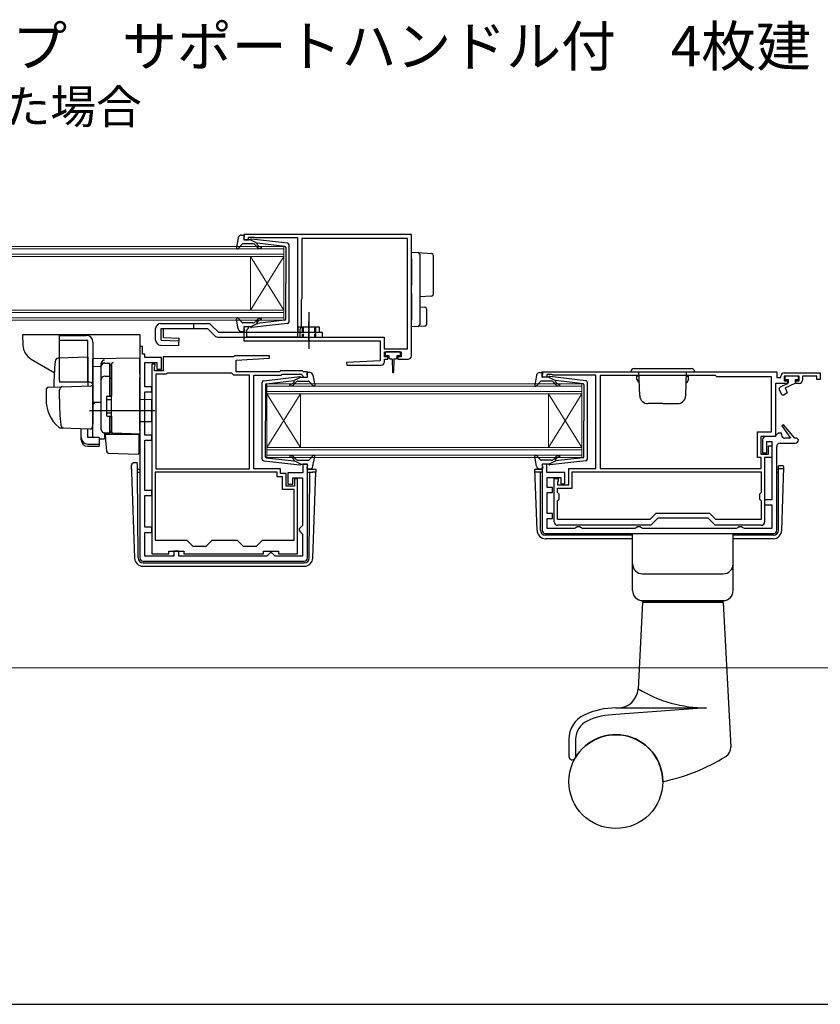
# Model space of a CAD drawing. Extents: x 0 to 1114, y 0 to 1573.
# Drawn here: x 133 to 372, y 0 to 294 of the extents above; entities that cross this region are included whole.
import ezdxf

# ---------------------------------------------------------------- set-up
doc = ezdxf.new("R2010")
doc.units = 0
doc.linetypes.add('YCENTER_1', pattern=[13, 10, -1, 1, -1])
doc.linetypes.add('YHIDDEN_1', pattern=[4, 3, -1])
for name, color, linetype, lineweight in [('USER1', 3, 'CONTINUOUS', 13), ('YKK_11', 7, 'CONTINUOUS', 30), ('YKK_12', 2, 'CONTINUOUS', 13), ('YKK_13', 4, 'CONTINUOUS', 30), ('YKK_D', 6, 'CONTINUOUS', 13), ('YKK_ZWAK', 7, 'CONTINUOUS', 30)]:
    doc.layers.add(name, color=color, linetype=linetype, lineweight=lineweight)
doc.styles.add('text-b', font='txt')

msp = doc.modelspace()

# ---------------------------------------------------------------- linework, layer by layer
at = {"layer": 'YKK_11', "linetype": 'ByBlock', "lineweight": -2, "ltscale": 0.5}
for p, q in [((249.84, 229.75), (199.84, 229.75)), ((199.84, 229.75), (199.84, 228.15)), ((249.84, 193.55), (249.84, 229.75)), ((199.84, 228.15), (201.24, 228.15)), ((201.24, 228.15), (201.24, 228.95)), ((201.24, 228.95), (202.81, 228.95)), ((202.81, 228.95), (202.97, 228.9)), ((202.97, 228.9), (203.14, 228.85)), ((203.14, 228.85), (215.84, 228.85)), ((215.84, 228.85), (215.84, 199.05)), ((248.64, 228.55), (217.14, 228.55)), ((217.14, 228.55), (217.14, 210.65)), ((248.64, 195.65), (248.64, 228.55)), ((217.04, 210.43), (216.94, 210.21)), ((216.94, 210.21), (216.94, 202.05)), ((217.14, 210.65), (217.04, 210.43)), ((201.24, 202.15), (199.84, 202.15)), ((199.84, 202.15), (199.84, 198.05)), ((200.74, 201.25), (200.94, 201.45)), ((200.74, 199.05), (200.74, 201.25)), ((200.94, 201.45), (201.24, 201.75)), ((201.24, 201.75), (201.24, 202.15)), ((216.94, 202.05), (216.54, 201.36)), ((216.54, 201.36), (216.54, 199.05)), ((199.84, 198.05), (240.54, 198.05)), ((215.84, 199.05), (200.74, 199.05)), ((216.54, 199.05), (241.74, 199.05)), ((240.54, 198.05), (240.54, 192.05)), ((241.74, 199.05), (241.74, 195.65)), ((168.84, 196.35), (168.84, 133.25)), ((169.64, 196.35), (168.84, 196.35)), ((169.64, 194.05), (169.64, 196.35)), ((170.34, 194.05), (169.64, 194.05)), ((170.34, 193.05), (170.34, 194.05)), ((241.74, 195.65), (248.64, 195.65)), ((241.84, 193.25), (241.84, 194.75)), ((241.84, 194.75), (246.84, 194.75)), ((246.84, 194.75), (246.84, 193.25)), ((175.34, 193.05), (170.34, 193.05)), ((170.34, 184.25), (170.34, 191.55)), ((170.34, 191.55), (173.94, 191.55)), ((172.44, 191.05), (172.44, 134.45)), ((173.44, 191.05), (172.44, 191.05)), ((173.44, 190.65), (173.44, 191.05)), ((173.94, 191.55), (173.94, 189.55)), ((175.34, 189.55), (175.34, 193.05)), ((196.74, 193.25), (175.84, 193.25)), ((175.84, 193.25), (175.84, 189.05)), ((197.04, 193.55), (196.74, 193.25)), ((207.53, 193.55), (197.04, 193.55)), ((197.54, 192.25), (207.55, 192.78)), ((197.54, 188.75), (197.54, 192.25)), ((207.55, 192.78), (207.53, 193.55)), ((240.54, 192.05), (230.53, 191.53)), ((230.53, 191.53), (230.55, 190.75)), ((242.84, 193.25), (241.84, 193.25)), ((241.84, 191.75), (241.84, 192.55)), ((241.84, 192.55), (242.84, 192.55)), ((242.84, 192.55), (242.84, 193.25)), ((246.84, 193.25), (245.84, 193.25)), ((245.84, 193.25), (245.84, 192.55)), ((245.84, 192.55), (248.84, 192.55)), ((173.24, 190.21), (173.34, 190.43)), ((173.24, 189.05), (173.24, 190.21)), ((175.84, 189.05), (173.24, 189.05)), ((173.34, 190.43), (173.44, 190.65)), ((173.94, 189.55), (175.34, 189.55)), ((176.8, 188.2), (176.54, 188.05)), ((177.06, 188.35), (176.8, 188.2)), ((196.24, 188.35), (177.06, 188.35)), ((196.54, 188.05), (196.24, 188.35)), ((210.54, 188.75), (197.54, 188.75)), ((210.84, 189.05), (210.54, 188.75)), ((217.34, 189.05), (210.84, 189.05)), ((217.64, 188.75), (217.34, 189.05)), ((218.84, 188.75), (217.64, 188.75)), ((218.84, 187.15), (218.84, 188.75)), ((230.55, 190.75), (240.84, 190.75)), ((288.84, 188.76), (358.84, 188.76)), ((288.84, 187.16), (288.84, 188.76)), ((358.84, 188.76), (358.84, 187.06)), ((361.04, 188.46), (371.84, 188.46)), ((371.84, 188.46), (371.84, 186.46)), ((173.64, 188.05), (173.64, 159.85)), ((176.54, 188.05), (173.64, 188.05)), ((196.84, 187.75), (196.54, 188.05)), ((201.54, 187.75), (196.84, 187.75)), ((201.54, 159.85), (201.54, 187.75)), ((202.84, 159.85), (202.84, 187.75)), ((202.84, 187.75), (210.95, 187.75)), ((210.95, 187.75), (211.25, 188.05)), ((211.25, 188.05), (216.92, 188.05)), ((216.92, 188.05), (217.35, 187.63)), ((217.35, 187.63), (217.44, 187.43)), ((217.44, 187.43), (217.74, 187.15)), ((217.74, 187.15), (218.84, 187.15)), ((290.24, 187.16), (288.84, 187.16)), ((291.69, 187.96), (290.24, 187.96)), ((290.24, 187.96), (290.24, 187.16)), ((291.92, 187.86), (291.69, 187.96)), ((292.14, 187.76), (291.92, 187.86)), ((304.84, 187.76), (292.14, 187.76)), ((304.84, 159.86), (304.84, 187.76)), ((340.54, 187.66), (306.14, 187.66)), ((306.14, 187.66), (306.14, 159.86)), ((340.94, 187.26), (340.54, 187.66)), ((357.24, 187.26), (340.94, 187.26)), ((357.24, 170.86), (357.24, 187.26)), ((362.04, 185.26), (358.44, 185.26)), ((358.44, 185.26), (358.44, 169.46)), ((358.84, 187.06), (360.04, 187.06)), ((360.04, 187.06), (360.04, 187.46)), ((365.54, 187.46), (361.04, 187.46)), ((361.04, 187.46), (361.04, 186.06)), ((361.04, 186.06), (362.04, 186.06)), ((362.04, 186.06), (362.04, 185.26)), ((364.54, 185.26), (364.54, 186.06)), ((364.54, 186.06), (365.54, 186.06)), ((365.54, 185.26), (364.54, 185.26)), ((365.54, 186.06), (365.54, 187.46)), ((370.84, 187.46), (366.54, 187.46)), ((366.54, 187.46), (366.54, 186.26)), ((370.84, 186.46), (370.84, 187.46)), ((371.84, 186.46), (370.84, 186.46)), ((172.44, 184.25), (170.34, 184.25)), ((170.34, 169.85), (170.34, 182.75)), ((170.34, 182.75), (172.44, 182.75)), ((172.44, 182.75), (172.44, 184.25)), ((353.14, 163.16), (353.14, 170.86)), ((353.14, 170.86), (357.24, 170.86)), ((359.24, 170.46), (358.74, 169.96)), ((360.24, 170.46), (359.24, 170.46)), ((360.24, 169.96), (360.24, 170.46)), ((360.86, 172.96), (360.39, 172.6)), ((360.39, 172.6), (362.94, 168.96)), ((364.22, 168.96), (360.86, 172.96)), ((172.44, 169.85), (170.34, 169.85)), ((170.34, 153.35), (170.34, 168.35)), ((170.34, 168.35), (172.44, 168.35)), ((172.44, 168.35), (172.44, 169.85)), ((358.44, 169.46), (354.14, 169.46)), ((354.14, 169.46), (354.14, 164.16)), ((354.64, 168.46), (354.64, 164.56)), ((358.24, 169.46), (355.64, 169.46)), ((355.84, 164.56), (355.84, 167.96)), ((355.84, 167.96), (357.34, 167.96)), ((357.34, 167.96), (357.34, 150.56)), ((358.74, 169.96), (358.24, 169.46)), ((362.94, 168.96), (361.24, 168.96)), ((364.84, 168.96), (364.22, 168.96)), ((365.34, 168.46), (364.84, 168.96)), ((354.64, 164.56), (355.84, 164.56)), ((356.34, 164.16), (356.34, 166.66)), ((356.34, 166.66), (357.34, 166.66)), ((357.34, 166.66), (357.34, 163.16)), ((358.84, 141.46), (358.84, 166.46)), ((359.84, 167.46), (364.34, 167.46)), ((354.24, 163.16), (353.14, 163.16)), ((354.14, 164.16), (356.34, 164.16)), ((354.24, 159.86), (354.24, 163.16)), ((357.34, 163.16), (355.24, 163.16)), ((355.24, 163.16), (355.24, 143.96)), ((209.84, 158.85), (173.44, 158.85)), ((173.44, 158.85), (173.44, 138.55)), ((173.64, 159.85), (201.54, 159.85)), ((210.84, 159.85), (202.84, 159.85)), ((209.84, 157.45), (209.84, 158.85)), ((210.84, 158.45), (210.84, 159.85)), ((218.84, 161.15), (217.44, 161.15)), ((217.44, 161.15), (217.44, 158.65)), ((218.84, 133.25), (218.84, 161.15)), ((290.24, 161.16), (288.84, 161.16)), ((288.84, 161.16), (288.84, 141.46)), ((290.24, 158.66), (290.24, 161.16)), ((296.84, 155.06), (296.84, 159.86)), ((296.84, 159.86), (304.84, 159.86)), ((297.84, 158.86), (354.24, 158.86)), ((297.84, 154.06), (297.84, 158.86)), ((306.14, 159.86), (354.24, 159.86)), ((354.24, 158.86), (354.24, 152.76)), ((211.44, 157.45), (209.84, 157.45)), ((212.44, 158.45), (210.84, 158.45)), ((211.44, 153.65), (211.44, 157.45)), ((212.44, 154.65), (212.44, 158.45)), ((217.44, 158.65), (212.94, 158.65)), ((212.94, 158.65), (212.94, 155.25)), ((214.44, 155.25), (214.44, 157.15)), ((214.44, 157.15), (217.34, 157.15)), ((215.84, 156.85), (214.94, 156.85)), ((214.94, 156.85), (214.94, 154.65)), ((215.84, 134.45), (215.84, 156.85)), ((217.34, 157.15), (217.34, 142.85)), ((295.64, 158.66), (290.24, 158.66)), ((290.34, 154.26), (290.34, 157.26)), ((290.34, 157.26), (294.44, 157.26)), ((292.44, 143.96), (292.44, 156.96)), ((292.44, 156.96), (293.59, 156.96)), ((293.67, 156.27), (293.44, 155.97)), ((293.44, 155.97), (293.44, 155.06)), ((293.59, 156.96), (293.67, 156.27)), ((294.44, 157.26), (294.44, 155.36)), ((295.64, 155.36), (295.64, 158.66)), ((172.44, 153.35), (170.34, 153.35)), ((172.44, 151.85), (172.44, 153.35)), ((214.84, 153.65), (211.44, 153.65)), ((214.94, 154.65), (212.44, 154.65)), ((212.94, 155.25), (214.44, 155.25)), ((214.84, 138.55), (214.84, 153.65)), ((291.94, 154.26), (290.34, 154.26)), ((291.94, 152.76), (291.94, 154.26)), ((293.44, 155.06), (296.84, 155.06)), ((293.44, 152.76), (293.44, 154.06)), ((293.44, 154.06), (297.84, 154.06)), ((294.44, 155.36), (295.64, 155.36)), ((170.34, 142.35), (170.34, 151.85)), ((170.34, 151.85), (172.44, 151.85)), ((290.34, 146.46), (290.34, 152.76)), ((290.34, 152.76), (291.94, 152.76)), ((293.94, 152.26), (293.44, 152.76)), ((293.44, 150.26), (293.94, 150.76)), ((293.44, 144.66), (293.44, 150.26)), ((293.94, 150.76), (293.94, 152.26)), ((354.24, 152.76), (353.74, 152.26)), ((353.74, 152.26), (353.74, 150.76)), ((353.74, 150.76), (354.24, 150.26)), ((354.24, 150.26), (354.24, 144.66)), ((357.34, 150.56), (355.24, 150.56)), ((355.24, 150.56), (355.24, 149.06)), ((355.24, 149.06), (357.34, 149.06)), ((357.34, 149.06), (357.34, 141.96)), ((291.94, 146.46), (290.34, 146.46)), ((290.34, 141.96), (290.34, 144.96)), ((290.34, 144.96), (291.94, 144.96)), ((291.94, 144.96), (291.94, 146.46)), ((320.96, 144.66), (293.44, 144.66)), ((322.76, 146.46), (320.96, 144.66)), ((323.34, 145.06), (321.24, 142.96)), ((338.92, 146.46), (322.76, 146.46)), ((338.34, 145.06), (323.34, 145.06)), ((340.44, 142.96), (338.34, 145.06)), ((340.72, 144.66), (338.92, 146.46)), ((354.24, 144.66), (340.72, 144.66)), ((172.44, 142.35), (170.34, 142.35)), ((172.44, 140.85), (172.44, 142.35)), ((216.84, 142.35), (216.34, 141.85)), ((216.34, 141.85), (216.34, 141.35)), ((216.34, 141.35), (216.84, 140.85)), ((217.34, 142.85), (216.84, 142.35)), ((298.47, 141.96), (290.34, 141.96)), ((321.24, 142.96), (293.44, 142.96)), ((298.91, 142.21), (298.47, 141.96)), ((299.34, 142.46), (298.91, 142.21)), ((300.04, 142.46), (299.34, 142.46)), ((300.47, 142.21), (300.04, 142.46)), ((300.91, 141.96), (300.47, 142.21)), ((316.47, 141.96), (300.91, 141.96)), ((316.91, 142.21), (316.47, 141.96)), ((317.34, 142.46), (316.91, 142.21)), ((318.04, 142.46), (317.34, 142.46)), ((318.47, 142.21), (318.04, 142.46)), ((318.91, 141.96), (318.47, 142.21)), ((346.77, 141.96), (318.91, 141.96)), ((354.24, 142.96), (340.44, 142.96)), ((347.21, 142.21), (346.77, 141.96)), ((347.64, 142.46), (347.21, 142.21)), ((348.34, 142.46), (347.64, 142.46)), ((348.77, 142.21), (348.34, 142.46)), ((349.21, 141.96), (348.77, 142.21)), ((357.34, 141.96), (349.21, 141.96)), ((170.34, 133.75), (170.34, 140.85)), ((170.34, 140.85), (172.44, 140.85)), ((173.44, 138.55), (182.84, 138.55)), ((182.84, 138.55), (184.64, 136.75)), ((188.64, 136.75), (190.44, 138.55)), ((190.44, 138.55), (197.84, 138.55)), ((197.84, 138.55), (199.64, 136.75)), ((203.64, 136.75), (205.44, 138.55)), ((205.44, 138.55), (214.84, 138.55)), ((216.84, 140.85), (217.34, 140.35)), ((217.34, 140.35), (217.34, 133.75)), ((289.84, 140.46), (357.84, 140.46)), ((177.44, 134.45), (177.44, 135.25)), ((177.44, 135.25), (181.94, 135.25)), ((180.44, 135.25), (178.94, 135.25)), ((178.94, 135.25), (178.94, 133.75)), ((180.44, 133.75), (180.44, 135.25)), ((181.94, 135.25), (181.94, 134.45)), ((184.64, 136.75), (188.64, 136.75)), ((199.64, 136.75), (203.64, 136.75)), ((205.74, 134.45), (205.74, 135.25)), ((205.74, 135.25), (210.24, 135.25)), ((210.24, 135.25), (210.24, 134.45)), ((169.84, 132.25), (217.84, 132.25)), ((178.94, 133.75), (170.34, 133.75)), ((172.44, 134.45), (177.44, 134.45)), ((206.74, 133.75), (180.44, 133.75)), ((181.94, 134.45), (205.74, 134.45)), ((207.24, 134.25), (206.74, 133.75)), ((207.74, 134.75), (207.24, 134.25)), ((208.24, 134.75), (207.74, 134.75)), ((208.74, 134.25), (208.24, 134.75)), ((209.24, 133.75), (208.74, 134.25)), ((217.34, 133.75), (209.24, 133.75)), ((210.24, 134.45), (215.84, 134.45))]:
    msp.add_line(p, q, dxfattribs=at)
for centre, start, end in [((240.84, 191.75), 270.0021, 360), ((248.84, 193.55), 270, 360), ((361.04, 187.46), 90, 180), ((365.54, 186.26), 270, 360), ((355.64, 168.46), 90, 180), ((361.24, 169.96), 180, 270), ((364.34, 168.46), 270, 360), ((359.84, 166.46), 90, 180), ((289.84, 141.46), 180, 270), ((293.44, 143.96), 180, 270), ((354.24, 143.96), 270, 360), ((357.84, 141.46), 270, 360), ((169.84, 133.25), 180, 270), ((217.84, 133.25), 270, 360)]:
    msp.add_arc(centre, 1, start, end, dxfattribs=at)
at = {"layer": 'YKK_12', "linetype": 'Continuous'}
for p, q in [((117.84, 226.15), (211.84, 226.15)), ((211.84, 225.45), (117.84, 225.45)), ((117.84, 223.85), (211.84, 223.85)), ((211.84, 226.15), (211.84, 223.15)), ((211.84, 223.15), (117.84, 223.15)), ((201.84, 223.15), (201.84, 207.15)), ((211.84, 223.15), (201.84, 207.15)), ((211.84, 207.15), (201.84, 223.15)), ((211.84, 223.15), (211.84, 207.15)), ((117.84, 207.15), (211.84, 207.15)), ((211.84, 206.45), (117.84, 206.45)), ((211.84, 207.15), (211.84, 204.15)), ((117.84, 204.85), (211.84, 204.85)), ((211.84, 204.15), (117.84, 204.15)), ((206.74, 185.15), (300.74, 185.15)), ((206.74, 182.15), (206.74, 185.15)), ((300.74, 185.15), (300.74, 182.15)), ((300.74, 184.45), (206.74, 184.45)), ((206.74, 182.85), (300.74, 182.85)), ((300.74, 182.15), (206.74, 182.15)), ((206.74, 182.15), (206.74, 166.15)), ((206.74, 182.15), (216.74, 166.15)), ((206.74, 166.15), (216.74, 182.15)), ((216.74, 182.15), (216.74, 166.15)), ((290.74, 182.15), (290.74, 166.15)), ((300.74, 182.15), (290.74, 166.15)), ((300.74, 166.15), (290.74, 182.15)), ((300.74, 182.15), (300.74, 166.15)), ((206.74, 166.15), (300.74, 166.15)), ((206.74, 163.15), (206.74, 166.15)), ((300.74, 165.45), (206.74, 165.45)), ((300.74, 166.15), (300.74, 163.15)), ((206.74, 163.85), (300.74, 163.85)), ((300.74, 163.15), (206.74, 163.15))]:
    msp.add_line(p, q, dxfattribs=at)
at = {"layer": 'YKK_13', "ltscale": 0.5}
for p, q in [((199.17, 229.55), (199.74, 229.55)), ((198.19, 228.74), (197.64, 225.81)), ((199.35, 226.86), (198.16, 225.55)), ((202.57, 226.95), (199.57, 226.95)), ((199.85, 228.53), (200.03, 229.17)), ((201.84, 228.15), (200.14, 228.15)), ((201.84, 228.15), (203.84, 227.14)), ((212.9, 227.11), (202.16, 228.35)), ((203.76, 226.09), (203.34, 226.6)), ((203.82, 226.79), (204.15, 226.41)), ((212.07, 226.19), (203.84, 227.14)), ((213.34, 203.7), (213.34, 226.61)), ((212.34, 225.89), (212.34, 215.15)), ((212.34, 204.42), (212.34, 215.15)), ((219.24, 206.57), (219.24, 195.63)), ((175.04, 203.15), (189.04, 203.15)), ((198.19, 201.57), (197.64, 204.5)), ((199.35, 203.45), (198.16, 204.76)), ((202.57, 203.35), (199.57, 203.35)), ((201.84, 202.15), (203.84, 203.17)), ((212.9, 203.2), (202.16, 201.96)), ((203.76, 204.22), (203.34, 203.71)), ((203.82, 203.51), (204.15, 203.9)), ((212.07, 204.12), (203.84, 203.17)), ((173.54, 198.21), (173.54, 201.65)), ((175.16, 201.65), (189.04, 201.65)), ((192.26, 200.55), (223.24, 200.55)), ((199.17, 200.75), (199.74, 200.75)), ((199.85, 201.77), (200.03, 201.13)), ((201.84, 202.15), (200.14, 202.15)), ((222.44, 202.05), (216.04, 202.05)), ((216.04, 200.55), (216.04, 202.05)), ((222.44, 200.55), (222.44, 202.05)), ((223.24, 200.55), (223.24, 199.05)), ((144.84, 186.14), (144.84, 199.64)), ((144.84, 199.64), (152.84, 199.64)), ((153.34, 198.14), (144.84, 198.14)), ((153.34, 185.64), (153.34, 198.14)), ((154.84, 197.64), (154.84, 173.34)), ((158.34, 191.37), (159.84, 191.37)), ((159.84, 181.49), (159.84, 191.39)), ((157.34, 171.49), (157.34, 190.37)), ((159.84, 190.87), (160.34, 190.87)), ((160.34, 190.87), (160.34, 181.49)), ((218.83, 187.53), (218.65, 188.17)), ((219.5, 188.55), (218.94, 188.55)), ((288.17, 188.56), (288.74, 188.56)), ((288.85, 187.54), (289.03, 188.18)), ((158.34, 187.42), (159.84, 187.42)), ((159.84, 186.91), (160.34, 186.91)), ((205.34, 162.7), (205.34, 185.61)), ((205.78, 186.11), (216.52, 187.35)), ((206.6, 185.19), (214.84, 186.14)), ((214.85, 185.79), (214.53, 185.41)), ((216.84, 187.15), (214.84, 186.14)), ((214.91, 185.09), (215.34, 185.6)), ((216.1, 185.95), (219.1, 185.95)), ((216.84, 187.15), (218.54, 187.15)), ((219.33, 185.86), (220.51, 184.55)), ((220.49, 187.74), (221.03, 184.81)), ((287.19, 187.74), (286.65, 184.81)), ((288.35, 185.86), (287.16, 184.55)), ((291.58, 185.96), (288.57, 185.96)), ((290.84, 187.16), (289.14, 187.16)), ((290.84, 187.16), (292.84, 186.14)), ((301.9, 186.11), (291.16, 187.35)), ((292.77, 185.09), (292.34, 185.6)), ((292.83, 185.8), (293.15, 185.41)), ((301.08, 185.19), (292.84, 186.14)), ((302.34, 162.7), (302.34, 185.61)), ((206.34, 184.89), (206.34, 174.15)), ((301.34, 184.89), (301.34, 174.16)), ((158.84, 181.19), (158.84, 175.79)), ((158.84, 180.49), (160.34, 180.49)), ((159.14, 181.49), (160.34, 181.49)), ((158.84, 176.49), (160.34, 176.49)), ((159.14, 175.49), (160.34, 175.49)), ((159.84, 170.49), (159.84, 175.49)), ((160.34, 175.49), (160.34, 170.99)), ((206.34, 163.42), (206.34, 174.15)), ((301.34, 163.42), (301.34, 174.16)), ((159.84, 170.49), (158.34, 170.49)), ((159.84, 170.99), (160.34, 170.99)), ((205.78, 162.2), (216.52, 160.96)), ((206.6, 163.12), (214.84, 162.17)), ((214.85, 162.51), (214.53, 162.9)), ((216.84, 161.15), (214.84, 162.17)), ((214.91, 163.22), (215.34, 162.71)), ((216.1, 162.35), (219.1, 162.35)), ((219.33, 162.45), (220.51, 163.76)), ((220.49, 160.57), (221.03, 163.5)), ((287.19, 160.57), (286.65, 163.5)), ((288.35, 162.45), (287.16, 163.76)), ((291.58, 162.36), (288.57, 162.36)), ((290.84, 161.16), (292.84, 162.17)), ((301.9, 162.21), (291.16, 160.96)), ((292.77, 163.22), (292.34, 162.71)), ((292.83, 162.52), (293.15, 162.9)), ((301.08, 163.13), (292.84, 162.17)), ((216.84, 161.15), (218.54, 161.15)), ((218.83, 160.77), (218.65, 160.13)), ((219.5, 159.75), (218.94, 159.75)), ((288.17, 159.76), (288.74, 159.76)), ((288.85, 160.78), (289.03, 160.14)), ((290.84, 161.16), (289.14, 161.16))]:
    msp.add_line(p, q, dxfattribs=at)
at = {"layer": 'YKK_13'}
for p, q in [((249.84, 224.45), (251.87, 224.33)), ((249.84, 222.46), (249.84, 224.45)), ((251.87, 224.33), (255.87, 224.09)), ((252.34, 223.83), (252.34, 222.33)), ((256.34, 223.59), (256.34, 222.09)), ((249.84, 222.46), (249.84, 217.1)), ((252.34, 222.33), (252.34, 217.1)), ((256.34, 222.09), (256.34, 213.37)), ((249.84, 217.1), (249.84, 214.64)), ((252.34, 217.1), (252.34, 214.35)), ((249.84, 212.18), (249.84, 204.15)), ((252.34, 212.14), (252.34, 204.27)), ((256.34, 213.37), (256.34, 211.87)), ((255.87, 211.37), (252.34, 211.15)), ((252.34, 208.15), (253.87, 208.06)), ((254.34, 207.56), (254.34, 202.9)), ((184.84, 203.15), (184.84, 201.65)), ((249.84, 202.15), (249.84, 204.15)), ((252.34, 204.27), (252.34, 202.78)), ((189.04, 201.65), (191.2, 199.49)), ((190.1, 202.71), (192.26, 200.55)), ((221.24, 200.55), (221.24, 199.05)), ((251.87, 202.28), (249.84, 202.15)), ((253.87, 202.4), (251.87, 202.28)), ((192.26, 199.05), (223.24, 199.05)), ((242.04, 194.45), (242.04, 193.95)), ((246.34, 194.75), (242.34, 194.75)), ((246.64, 193.95), (246.64, 194.45)), ((153.34, 193.09), (144.51, 192.78)), ((153.34, 193.09), (153.34, 184.59)), ((168.84, 192.84), (154.84, 192.6)), ((154.84, 190.37), (154.84, 192.6)), ((154.84, 192.14), (154.84, 192.15)), ((154.84, 191.94), (154.84, 192.14)), ((157.34, 190.46), (157.34, 191.26)), ((160.34, 190.99), (160.34, 191.03)), ((168.84, 188.04), (168.84, 192.84)), ((242.34, 193.65), (243.09, 193.65)), ((243.09, 193.65), (243.09, 193.05)), ((243.49, 192.65), (244.09, 192.65)), ((244.09, 192.65), (244.19, 188.7)), ((244.59, 192.65), (244.49, 188.7)), ((244.59, 192.65), (245.19, 192.65)), ((245.59, 193.05), (245.59, 193.65)), ((245.59, 193.65), (246.34, 193.65)), ((154.84, 190.37), (157.34, 190.4)), ((154.84, 179.19), (154.84, 190.37)), ((157.34, 171.51), (157.34, 190.46)), ((160.34, 187.35), (160.34, 190.99)), ((160.34, 189.68), (160.34, 189.22)), ((153.84, 185.64), (144.97, 185.64)), ((160.34, 186.87), (160.34, 187.35)), ((160.34, 171.42), (160.34, 186.87)), ((168.84, 188.04), (168.84, 187.08)), ((168.84, 171.14), (168.84, 187.08)), ((140.84, 183.19), (140.84, 180.64)), ((141.8, 184.19), (145.59, 184.32)), ((144.84, 180.64), (144.84, 183.34)), ((145.59, 184.32), (154.32, 184.62)), ((154.84, 184.12), (154.84, 173.64)), ((154.84, 180.34), (154.84, 180.94)), ((154.84, 179.34), (154.84, 179.94)), ((157.34, 179.64), (154.84, 179.6)), ((154.84, 175.85), (154.84, 179.6)), ((160.34, 181.64), (160.34, 182.14)), ((172.34, 180.44), (168.84, 180.5)), ((172.34, 180.44), (172.34, 173.84)), ((173.34, 177.14), (153.84, 177.14)), ((154.84, 178.82), (154.84, 179.19)), ((154.84, 177.86), (154.84, 178.82)), ((154.84, 177.82), (154.84, 177.86)), ((154.84, 176.34), (154.84, 176.94)), ((154.8, 173.39), (154.6, 172.09)), ((154.84, 173.64), (154.8, 173.39)), ((154.84, 175.34), (154.84, 175.94)), ((154.84, 175.34), (154.84, 175.94)), ((154.84, 175.34), (154.84, 175.94)), ((154.84, 175.02), (154.84, 175.85)), ((154.84, 175.34), (154.84, 173.64)), ((154.84, 175.34), (154.84, 173.64)), ((154.84, 169.28), (154.84, 175.02)), ((160.34, 174.94), (160.34, 175.44)), ((172.34, 173.84), (168.84, 173.78)), ((146.1, 171.95), (145.25, 171.98)), ((154.09, 171.67), (145.26, 171.97)), ((151.34, 169.13), (151.34, 171.76)), ((153.34, 169.13), (153.34, 171.69)), ((160.82, 170.42), (158.3, 170.51)), ((158.3, 170.51), (158.3, 168.72)), ((160.34, 170.92), (160.34, 171.42)), ((168.84, 171.14), (168.84, 170.14)), ((151.34, 168.47), (151.34, 169.13)), ((156.74, 169.13), (153.34, 169.13)), ((156.74, 169.13), (156.74, 167.19)), ((156.74, 168.75), (158.3, 168.72)), ((158.81, 166.99), (158.54, 170.14)), ((158.54, 170.14), (158.57, 170.14)), ((158.57, 170.14), (168.54, 170.14)), ((168.84, 170.14), (160.82, 170.42)), ((167.84, 170.18), (168.84, 170.14)), ((168.54, 170.14), (168.54, 166.8)), ((153.34, 167.19), (156.74, 167.19)), ((153.34, 166.53), (156.74, 166.53)), ((156.74, 167.19), (156.74, 166.53)), ((158.85, 166.53), (158.81, 166.99)), ((158.99, 164.91), (158.85, 166.53)), ((168.54, 166.8), (168.54, 166.16)), ((168.54, 166.16), (168.54, 164.45)), ((159.48, 164.46), (168.23, 164.15)), ((167.36, 161.72), (168.08, 161.72)), ((167.36, 161.72), (168.08, 161.72)), ((167.36, 161.72), (167.36, 161.72)), ((168.09, 160.85), (168.08, 161.72)), ((166.33, 159.73), (166.36, 160.76)), ((166.33, 159.73), (166.36, 158.85)), ((166.36, 158.85), (167.26, 133.17)), ((168.09, 160.37), (168.09, 160.85)), ((168.1, 158.85), (168.09, 160.37)), ((168.1, 159.75), (168.84, 159.75)), ((168.33, 133.24), (168.1, 158.85)), ((168.1, 158.85), (168.84, 158.85)), ((218.84, 159.75), (220.85, 159.75)), ((218.84, 158.85), (219.58, 158.85)), ((219.35, 133.24), (219.58, 158.85)), ((219.58, 158.85), (220.32, 158.85)), ((221.32, 158.85), (220.32, 158.85)), ((220.42, 133.17), (221.32, 158.85)), ((221.35, 159.73), (221.32, 158.85)), ((287.34, 141.46), (286.7, 159.75)), ((286.71, 159.75), (288.84, 159.75)), ((288.84, 158.85), (286.73, 158.85)), ((288.34, 141.46), (288.34, 158.85)), ((358.84, 159.75), (359.34, 159.75)), ((359.34, 158.85), (358.84, 158.85)), ((359.34, 141.46), (359.34, 160.72)), ((360.49, 160.72), (359.34, 160.72)), ((360.46, 159.85), (359.34, 159.85)), ((360.34, 141.46), (360.99, 160.2)), ((315.84, 139.96), (289.84, 139.96)), ((315.84, 138.96), (289.84, 138.96)), ((357.84, 139.96), (345.84, 139.96)), ((357.84, 138.96), (345.84, 138.96)), ((169.83, 131.75), (169.75, 131.75)), ((169.75, 130.75), (217.93, 130.75)), ((169.83, 131.75), (217.85, 131.75)), ((217.93, 131.75), (217.85, 131.75))]:
    msp.add_line(p, q, dxfattribs=at)
at = {"layer": 'YKK_13', "linetype": 'YCENTER_1', "ltscale": 0.3}
msp.add_line((219.24, 198.15), (219.24, 203.71), dxfattribs=at)
at = {"layer": 'YKK_13', "linetype": 'Continuous', "lineweight": 30, "ltscale": 0.5}
for p, q in [((133.84, 199.85), (168.84, 199.85)), ((133.84, 199.84), (133.95, 196.71)), ((168.84, 199.85), (168.84, 180.85)), ((136.45, 192.55), (143.32, 188.58))]:
    msp.add_line(p, q, dxfattribs=at)
at = {"layer": 'YKK_13', "linetype": 'Continuous', "lineweight": 30}
for p, q in [((173.54, 198.21), (173.54, 201.65)), ((175.16, 198.21), (175.16, 201.65)), ((175.88, 198.95), (175.88, 201.65)), ((175.16, 198.21), (180.52, 198.05)), ((175.88, 198.95), (180.54, 198.82)), ((180.48, 196.56), (180.54, 198.82)), ((175, 196.71), (180.48, 196.56))]:
    msp.add_line(p, q, dxfattribs=at)
at = {"layer": 'YKK_13', "linetype": 'YHIDDEN_1', "ltscale": 0.5}
for p, q in [((217.24, 202.05), (217.24, 199.05)), ((217.54, 202.05), (217.54, 199.05)), ((220.94, 202.05), (220.94, 199.05)), ((221.24, 202.05), (221.24, 200.55))]:
    msp.add_line(p, q, dxfattribs=at)
at = {"layer": 'YKK_13', "linetype": 'Continuous', "ltscale": 0.5}
for p, q in [((315.34, 188.76), (334.34, 188.76)), ((316.34, 189.76), (333.34, 189.76)), ((317.96, 181.67), (317.71, 188.76)), ((331.72, 181.67), (331.97, 188.76)), ((317.72, 187.46), (317.14, 187.46)), ((317.14, 186.46), (317.14, 187.46)), ((317.14, 186.46), (317.79, 185.33)), ((332.54, 186.46), (331.89, 185.33)), ((331.96, 187.46), (332.54, 187.46)), ((332.54, 186.46), (332.54, 187.46)), ((361.97, 185.13), (359.83, 184.13)), ((361.24, 187.46), (361.24, 186.46)), ((365.34, 187.46), (361.24, 187.46)), ((361.24, 186.46), (362.24, 186.46)), ((361.34, 183.95), (364.34, 185.35)), ((362.24, 186.46), (362.24, 185.46)), ((364.34, 186.46), (364.34, 185.35)), ((364.34, 186.46), (365.34, 186.46)), ((365.34, 186.46), (365.34, 187.46)), ((359.59, 183.47), (360.2, 182.15)), ((360.91, 181.92), (361.99, 182.55)), ((361.34, 183.95), (361.99, 182.55)), ((324.84, 179.26), (320.46, 179.26)), ((324.84, 179.26), (329.22, 179.26)), ((315.84, 140.46), (345.84, 140.46)), ((315.84, 123.46), (315.84, 140.46)), ((345.84, 123.46), (345.84, 140.46)), ((318.84, 128.46), (342.84, 128.46)), ((318.84, 119.96), (317.49, 94.14)), ((318.84, 120.46), (342.84, 120.46)), ((318.84, 120.16), (318.84, 120.46)), ((318.84, 120.16), (342.84, 120.16)), ((342.84, 119.96), (318.84, 119.96)), ((319.84, 119.96), (319.84, 120.16)), ((341.84, 119.96), (341.84, 120.16)), ((342.84, 120.16), (342.84, 120.46)), ((342.84, 119.96), (345.11, 76.71)), ((310.84, 88.46), (337.93, 88.46)), ((337.93, 88.46), (310.84, 86.46)), ((296.84, 79.11), (296.84, 73.94)), ((298.84, 79.11), (298.84, 73.94))]:
    msp.add_line(p, q, dxfattribs=at)
msp.add_circle((310.84, 66.46), 14, dxfattribs=at)
at = {"layer": 'YKK_13', "ltscale": 0.5}
for centre, radius, start, end in [((199.17, 228.55), 1, 90, 169.4879), ((199.74, 229.25), 0.3, 344.4346, 90), ((199.57, 226.65), 0.3, 90, 137.6447), ((200.14, 228.45), 0.3, 164.4346, 270), ((202.12, 228.05), 0.3, 83.3791, 160.5288), ((202.57, 225.95), 1, 40, 90), ((203.98, 226.92), 0.2, 83.3791, 220), ((204.91, 227.05), 1, 220, 270), ((212.84, 226.61), 0.5, 0, 83.3791), ((197.94, 225.75), 0.3, 169.4879, 317.6447), ((204.91, 227.05), 1.5, 220, 270), ((204.91, 225.8), 0.25, 270, 90), ((212.04, 225.89), 0.3, 0, 83.3791), ((175.04, 201.65), 1.5, 90, 180), ((189.04, 201.65), 1.5, 45, 90), ((197.94, 204.55), 0.3, 42.3553, 190.5121), ((199.57, 203.65), 0.3, 222.3553, 270), ((202.57, 204.35), 1, 270, 320), ((204.91, 203.25), 1.5, 90, 140), ((203.98, 203.39), 0.2, 140, 276.6209), ((204.91, 203.25), 1, 90, 140), ((204.91, 204.5), 0.25, 270, 90), ((212.04, 204.42), 0.3, 276.6209, 0), ((212.84, 203.7), 0.5, 276.6209, 0), ((199.17, 201.75), 1, 190.5121, 270), ((199.74, 201.05), 0.3, 270, 15.5654), ((200.14, 201.85), 0.3, 90, 195.5654), ((202.12, 202.25), 0.3, 199.4712, 276.6209), ((152.84, 197.64), 2, 0, 90), ((158.34, 190.37), 1, 90, 180), ((218.94, 188.25), 0.3, 90, 195.5654), ((219.5, 187.55), 1, 10.5121, 90), ((288.17, 187.56), 1, 90, 169.4879), ((288.74, 188.26), 0.3, 344.4346, 90), ((145.84, 186.14), 1, 180, 210), ((158.34, 186.42), 1, 90, 180), ((205.84, 185.61), 0.5, 96.6209, 180), ((206.64, 184.89), 0.3, 96.6209, 180), ((213.76, 186.05), 1, 270, 320), ((214.7, 185.92), 0.2, 320, 96.6209), ((216.1, 184.95), 1, 90, 140), ((216.55, 187.05), 0.3, 19.4712, 96.6209), ((218.54, 187.45), 0.3, 270, 15.5654), ((219.1, 185.65), 0.3, 42.3553, 90), ((288.57, 185.66), 0.3, 90, 137.6447), ((289.14, 187.46), 0.3, 164.4346, 270), ((291.12, 187.06), 0.3, 83.3791, 160.5288), ((291.58, 184.96), 1, 40, 90), ((292.98, 185.93), 0.2, 83.3791, 220), ((293.92, 186.06), 1, 220, 270), ((301.04, 184.89), 0.3, 0, 83.3791), ((301.84, 185.61), 0.5, 0, 83.3791), ((213.76, 184.8), 0.25, 90, 270), ((213.76, 186.05), 1.5, 270, 320), ((220.74, 184.75), 0.3, 222.3553, 10.5121), ((286.94, 184.76), 0.3, 169.4879, 317.6447), ((293.92, 186.06), 1.5, 220, 270), ((293.92, 184.81), 0.25, 270, 90), ((159.14, 181.19), 0.3, 90, 180), ((159.14, 175.79), 0.3, 180, 270), ((158.34, 171.49), 1, 180, 270), ((205.84, 162.7), 0.5, 180, 263.3791), ((206.64, 163.42), 0.3, 180, 263.3791), ((213.76, 163.5), 0.25, 90, 270), ((213.76, 162.25), 1.5, 40, 90), ((213.76, 162.25), 1, 40, 90), ((214.7, 162.39), 0.2, 263.3791, 40), ((216.1, 163.35), 1, 220, 270), ((219.1, 162.65), 0.3, 270, 317.6447), ((220.74, 163.55), 0.3, 349.4879, 137.6447), ((286.94, 163.56), 0.3, 42.3553, 190.5121), ((288.57, 162.66), 0.3, 222.3553, 270), ((291.58, 163.36), 1, 270, 320), ((293.92, 162.26), 1.5, 90, 140), ((292.98, 162.39), 0.2, 140, 276.6209), ((293.92, 162.26), 1, 90, 140), ((293.92, 163.51), 0.25, 270, 90), ((301.04, 163.42), 0.3, 276.6209, 0), ((301.84, 162.7), 0.5, 276.6209, 0), ((216.55, 161.25), 0.3, 263.3791, 340.5288), ((218.54, 160.85), 0.3, 344.4346, 90), ((218.94, 160.05), 0.3, 164.4346, 270), ((219.5, 160.75), 1, 270, 349.4879), ((288.17, 160.76), 1, 190.5121, 270), ((288.74, 160.06), 0.3, 270, 15.5654), ((289.14, 160.86), 0.3, 90, 195.5654), ((291.12, 161.26), 0.3, 199.4712, 276.6209)]:
    msp.add_arc(centre, radius, start, end, dxfattribs=at)
at = {"layer": 'YKK_13'}
for centre, radius, start, end in [((251.84, 223.83), 0.5, 0, 86.5), ((255.84, 223.59), 0.5, 0, 86.5), ((255.84, 211.87), 0.5, 273.5, 0), ((253.84, 207.56), 0.5, 0, 86.5), ((251.84, 202.78), 0.5, 273.5, 0), ((253.84, 202.9), 0.5, 273.5, 0), ((192.26, 200.55), 1.5, 225, 270), ((242.34, 194.45), 0.3, 90, 180), ((242.34, 193.95), 0.3, 180, 270), ((246.34, 194.45), 0.3, 0, 90), ((246.34, 193.95), 0.3, 270, 0), ((258.14, 182.14), 115, 175.1492, 178.9576), ((144.55, 191.78), 1, 92, 175.1492), ((158.34, 191.26), 1, 128.5722, 180), ((158.33, 190.46), 0.998, 91.8752, 180.0176), ((158.34, 191.25), 1.01, 92.3929, 128.6594), ((160.91, 190.98), 0.569, 98.6541, 174.8787), ((243.49, 193.05), 0.4, 180, 270), ((245.19, 193.05), 0.4, 270, 359.9978), ((244.34, 188.7), 0.15, 181.5265, 358.4731), ((153.84, 184.64), 1, 0, 90), ((141.84, 183.19), 1, 92, 180), ((145.84, 183.34), 1, 92, 180), ((154.34, 184.12), 0.5, 0, 92), ((151.84, 180.54), 11, 179.4814, 229.1719), ((225.84, 180.65), 81, 180.0086, 185.5306), ((149.84, 173.71), 7.72, 44.7071, 49.6811), ((145.3, 172.97), 1, 229.1719, 268), ((146.21, 172.94), 1, 185.5306, 268), ((154.11, 172.17), 0.5, 268, 351.4692), ((158.34, 171.51), 1, 180, 268), ((160.84, 170.92), 0.5, 180, 268), ((155.34, 169.28), 0.5, 180, 196.5703), ((159.49, 164.96), 0.5, 185, 268.027), ((168.24, 164.45), 0.3, 268, 0), ((360.46, 159.35), 0.5, 358, 90), ((360.49, 160.22), 0.5, 358, 90), ((289.84, 141.46), 2.5, 180, 270), ((289.84, 141.46), 1.5, 180, 270), ((357.84, 141.46), 1.5, 270, 0), ((357.84, 141.46), 2.5, 270, 0), ((169.75, 133.25), 2.5, 182, 270), ((169.83, 133.25), 1.5, 180.5, 270), ((217.85, 133.25), 1.5, 270, 359.5), ((217.93, 133.25), 2.5, 270, 358)]:
    msp.add_arc(centre, radius, start, end, dxfattribs=at)
at = {"layer": 'YKK_13', "linetype": 'Continuous', "lineweight": 30}
msp.add_arc((175.04, 198.21), 1.5, 180, 268.3634, dxfattribs=at)
at = {"layer": 'YKK_13', "linetype": 'Continuous', "lineweight": 30, "ltscale": 0.5}
msp.add_arc((138.95, 196.88), 5, 182, 240, dxfattribs=at)
at = {"layer": 'YKK_13', "linetype": 'Continuous', "ltscale": 0.5}
for centre, radius, start, end in [((316.34, 188.76), 1, 90, 180), ((333.34, 188.76), 1, 0, 90), ((361.76, 185.58), 0.5, 295, 345.3962), ((360.04, 183.68), 0.5, 115.0001, 205), ((320.46, 181.76), 2.5, 182, 270), ((329.22, 181.76), 2.5, 270, 358), ((360.66, 182.36), 0.5, 205, 300), ((318.84, 131.46), 3, 180, 270), ((342.84, 131.46), 3, 270, 0), ((318.84, 123.46), 3, 180, 270), ((342.84, 123.46), 3, 270, 0), ((311.49, 94.46), 6, 270, 357), ((337.93, 128.05), 39.59, 238.9117, 270), ((310.84, 66.46), 22, 90.0066, 115.3868), ((304.84, 79.11), 8, 115.3868, 180), ((310.84, 66.46), 20, 90.0066, 115.3868), ((304.84, 79.11), 6, 115.3868, 180), ((310.84, 66.46), 14, 0.0015, 150.0736), ((342.11, 76.55), 3, 301.5329, 3), ((297.84, 73.94), 1, 180, 330.0736), ((312.3, 125.13), 60, 282.0655, 301.5329)]:
    msp.add_arc(centre, radius, start, end, dxfattribs=at)
at = {"layer": 'YKK_13'}
for centre in [(153.34, 169.13), (153.34, 168.47)]:
    msp.add_ellipse(centre, major_axis=(2, 0), ratio=0.971846, start_param=3.141593, end_param=4.712389, dxfattribs=at)
at = {"layer": 'YKK_13', "extrusion": (0, 0, -1)}
for centre, major_axis, ratio, start_param, end_param in [((167.36, 160.72), (-1, -0.017), 0.999086, 0.05247, 1.588216), ((220.85, 159.73), (-0.5, 0), 0.052503, 1.573856, 3.143435)]:
    msp.add_ellipse(centre, major_axis=major_axis, ratio=ratio, start_param=start_param, end_param=end_param, dxfattribs=at)
at = {"layer": 'YKK_13'}
for points in [[(249.84, 212.18), (249.84, 212.61), (249.84, 213.03), (249.84, 213.65), (249.84, 213.86), (249.84, 214.26), (249.84, 214.45), (249.84, 214.64)], [(252.34, 214.35), (252.34, 214.01), (252.34, 213.66), (252.34, 213.1), (252.34, 212.91), (252.34, 212.53), (252.34, 212.34), (252.34, 212.14)]]:
    msp.add_open_spline(points, degree=3, knots=[0, 0, 0, 0, 0.5, 0.5, 0.75, 0.75, 1, 1, 1, 1], dxfattribs=at)
at = {"layer": 'YKK_D'}
msp.add_line((57.84, 100.45), (743.84, 100.45), dxfattribs=at)
at = {"layer": 'YKK_ZWAK'}
msp.add_line((0, 0), (1050, 0), dxfattribs=at)

# ---------------------------------------------------------------- texts
at = {"layer": 'USER1', "style": 'text-b'}
for s, height, p in [('●テラスタイプ\u3000サポートハンドル付\u30004枚建', 12, (32.55, 279.94)), ('○内障子を開いた場合', 10, (32.99, 262.87))]:
    msp.add_text(s, height=height, dxfattribs=at).set_placement(p)

doc.saveas('drawing.dxf')
